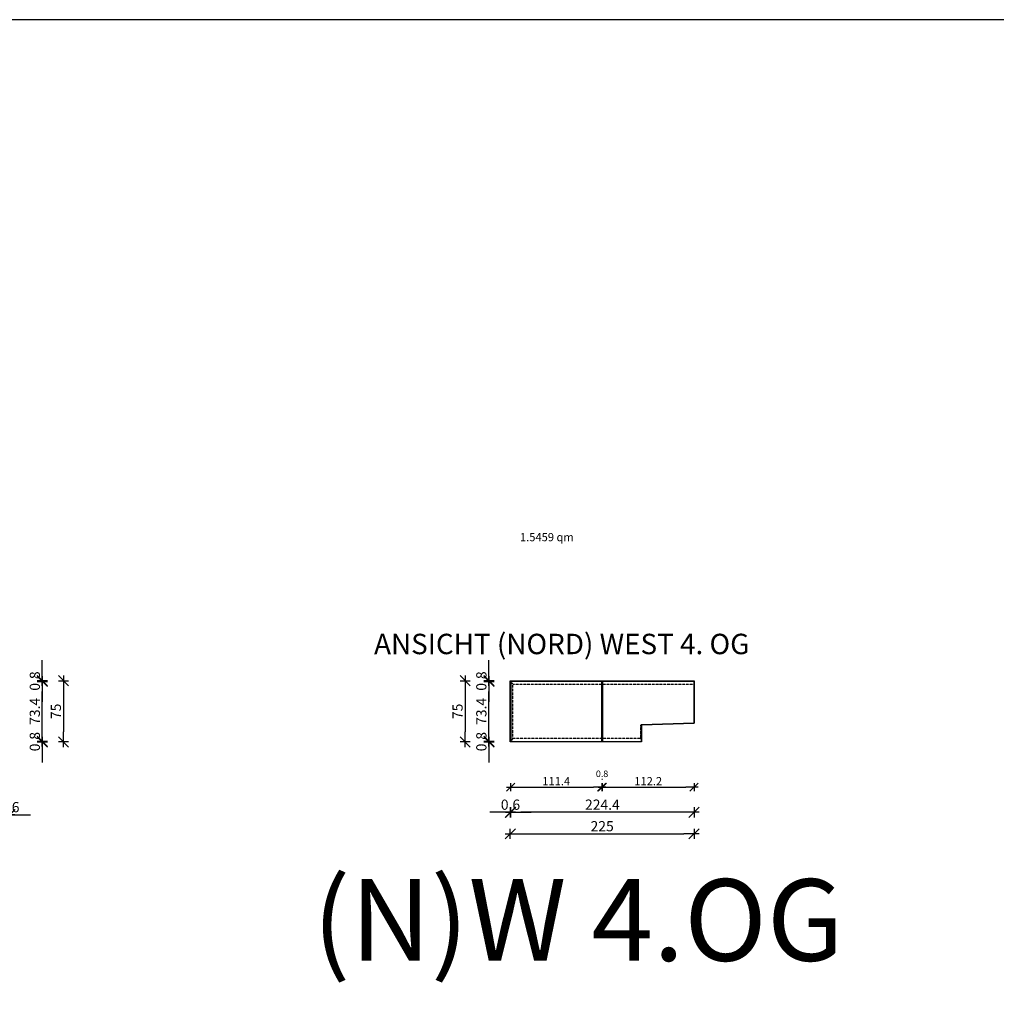
# Model space of a CAD drawing. Units: millimetres. Extents: x -47868 to 510777, y 0 to 26387.
# Drawn here: x 221894 to 233849, y 12851 to 24909 of the extents above; entities that cross this region are included whole.
import ezdxf

# ---------------------------------------------------------------- set-up
doc = ezdxf.new("R2010")
doc.units = ezdxf.units.MM
doc.header["$LTSCALE"] = 5
doc.header["$PDMODE"] = 35
doc.header["$PDSIZE"] = -3
doc.linetypes.add('STRICHLINIE', pattern=[0.75, 0.5, -0.25])
for name, color, linetype in [('$0$Text', 7, 'Continuous'), ('BEMASS', 1, 'Continuous'), ('Platten', 2, 'Continuous'), ('Stein', 7, 'Continuous'), ('Stein 2', 151, 'Continuous'), ('Stein-uns', 3, 'STRICHLINIE')]:
    doc.layers.add(name, color=color, linetype=linetype)
doc.layers.add('Konstr', color=31, linetype='Continuous', plot=False)
doc.styles.add('$0$ARIAL', font='arial.ttf')
doc.styles.add('ARIAL', font='arial.ttf')
doc.dimstyles.new('BEM-40$0', dxfattribs={"dimscale": 40, "dimtxt": 2.5, "dimasz": 2.5, "dimexe": 1.5, "dimexo": 5, "dimgap": 0.6, "dimtad": 1, "dimdec": 1, "dimlfac": 0.1, "dimdsep": 46, "dimtxsty": 'Standard', "dimblk": 'MASSBLAT', "dimcen": 2, "dimdle": 1, "dimse1": 1, "dimse2": 1, "dimclrd": 256, "dimclre": 256, "dimclrt": 7, "dimadec": 0, "dimazin": 2, "dimtfac": 1, "dimtdec": 1, "dimtix": 1, "dimtmove": 1, "dimatfit": 3, "dimfxl": 1, "dimtolj": 1, "dimarcsym": 0})
doc.dimstyles.new('BEM-50$0', dxfattribs={"dimscale": 50, "dimtxt": 2.5, "dimasz": 2.5, "dimexe": 1.5, "dimexo": 5, "dimgap": 0.6, "dimtad": 1, "dimdec": 1, "dimlfac": 0.1, "dimdsep": 46, "dimtxsty": 'Standard', "dimblk": 'MASSBLAT', "dimcen": 2, "dimdle": 1, "dimse1": 1, "dimse2": 1, "dimclrd": 256, "dimclre": 256, "dimclrt": 7, "dimadec": 0, "dimazin": 2, "dimtfac": 1, "dimtdec": 1, "dimtix": 1, "dimtmove": 1, "dimatfit": 3, "dimfxl": 1, "dimtolj": 1, "dimarcsym": 0})

# ---------------------------------------------------------------- blocks, each defined once
blk = doc.blocks.new('MASSBLAT')
for p, q in [((0.502, 0), (-1, 0)), ((0.5, 0.5), (-0.5, -0.5)), ((0, 0.5), (0, -0.5))]:
    blk.add_line(p, q)
blk = doc.blocks.new('*D934')
at = {"layer": 'BEMASS', "lineweight": -2, "transparency": 16777216}
blk.add_line((228005, 15510), (228919, 15510), dxfattribs=at)
at = {"layer": 'DEFPOINTS', "color": 0, "transparency": 16777216}
for p in [(227905, 16071), (229019, 16071), (229019, 15510)]:
    blk.add_point(p, dxfattribs=at)
at = {"layer": 'BEMASS', "lineweight": -2, "transparency": 16777216, "xscale": 100, "yscale": 100, "zscale": 100, "rotation": 180}
blk.add_blockref('MASSBLAT', (227905, 15510), dxfattribs=at)
at = {"layer": 'BEMASS', "lineweight": -2, "transparency": 16777216, "xscale": 100, "yscale": 100, "zscale": 100}
blk.add_blockref('MASSBLAT', (229019, 15510), dxfattribs=at)
at = {"layer": 'BEMASS', "color": 7, "transparency": 16777216, "insert": (228462, 15584), "char_height": 100, "attachment_point": 5}
blk.add_mtext('\\A1;111.4', dxfattribs=at)
blk = doc.blocks.new('*D935')
at = {"layer": 'BEMASS', "lineweight": -2, "transparency": 16777216}
blk.add_line((229127, 15510), (230049, 15510), dxfattribs=at)
at = {"layer": 'DEFPOINTS', "color": 0, "transparency": 16777216}
for p in [(229027, 16071), (230149, 16071), (230149, 15510)]:
    blk.add_point(p, dxfattribs=at)
at = {"layer": 'BEMASS', "lineweight": -2, "transparency": 16777216, "xscale": 100, "yscale": 100, "zscale": 100, "rotation": 180}
blk.add_blockref('MASSBLAT', (229027, 15510), dxfattribs=at)
at = {"layer": 'BEMASS', "lineweight": -2, "transparency": 16777216, "xscale": 100, "yscale": 100, "zscale": 100}
blk.add_blockref('MASSBLAT', (230149, 15510), dxfattribs=at)
at = {"layer": 'BEMASS', "color": 7, "transparency": 16777216, "insert": (229588, 15584), "char_height": 100, "attachment_point": 5}
blk.add_mtext('\\A1;112.2', dxfattribs=at)
blk = doc.blocks.new('*D936')
at = {"layer": 'BEMASS', "lineweight": -2, "transparency": 16777216}
blk.add_line((229019, 15610), (229027, 15610), dxfattribs=at)
at = {"layer": 'DEFPOINTS', "color": 0, "transparency": 16777216}
for p in [(229019, 16071), (229027, 16071), (229027, 15610)]:
    blk.add_point(p, dxfattribs=at)
at = {"layer": 'BEMASS', "color": 7, "transparency": 16777216, "insert": (229023, 15674), "char_height": 80, "attachment_point": 5}
blk.add_mtext('\\A1;0.8', dxfattribs=at)
blk = doc.blocks.new('*D1230')
at = {"layer": 'BEMASS', "lineweight": -2, "transparency": 16777216}
for p, q in [((221645, 15173), (221520, 15173)), ((221770, 15173), (221776, 15173)), ((221901, 15173), (222026, 15173))]:
    blk.add_line(p, q, dxfattribs=at)
at = {"layer": 'DEFPOINTS', "color": 0, "transparency": 16777216}
for p in [(221770, 16071), (221776, 16064), (221776, 15173)]:
    blk.add_point(p, dxfattribs=at)
at = {"layer": 'BEMASS', "lineweight": -2, "transparency": 16777216, "xscale": 125, "yscale": 125, "zscale": 125}
blk.add_blockref('MASSBLAT', (221770, 15173), dxfattribs=at)
at = {"layer": 'BEMASS', "lineweight": -2, "transparency": 16777216, "xscale": 125, "yscale": 125, "zscale": 125, "rotation": 180}
blk.add_blockref('MASSBLAT', (221776, 15173), dxfattribs=at)
at = {"layer": 'BEMASS', "color": 7, "transparency": 16777216, "insert": (221773, 15266), "char_height": 125, "attachment_point": 5}
blk.add_mtext('\\A1;0.6', dxfattribs=at)
blk = doc.blocks.new('*D1232')
at = {"layer": 'BEMASS', "lineweight": -2, "transparency": 16777216}
for p, q in [((222171, 16196), (222171, 16321)), ((222171, 16064), (222171, 16071)), ((222171, 15939), (222171, 15814))]:
    blk.add_line(p, q, dxfattribs=at)
at = {"layer": 'DEFPOINTS', "color": 0, "transparency": 16777216}
for p in [(221770, 16071), (221776, 16064), (222171, 16071)]:
    blk.add_point(p, dxfattribs=at)
at = {"layer": 'BEMASS', "lineweight": -2, "transparency": 16777216, "xscale": 125, "yscale": 125, "zscale": 125}
for p, rotation in [((222171, 16071), 270), ((222171, 16064), 90)]:
    blk.add_blockref('MASSBLAT', p, dxfattribs=dict(at, rotation=rotation))
at = {"layer": 'BEMASS', "color": 7, "transparency": 16777216, "insert": (222079, 16068), "char_height": 125, "attachment_point": 5, "rotation": 90}
blk.add_mtext('\\A1;0.8', dxfattribs=at)
blk = doc.blocks.new('*D1233')
at = {"layer": 'BEMASS', "lineweight": -2, "transparency": 16777216}
blk.add_line((222171, 16196), (222171, 16681), dxfattribs=at)
at = {"layer": 'DEFPOINTS', "color": 0, "transparency": 16777216}
for p in [(221770, 16806), (222171, 16806), (221770, 16071)]:
    blk.add_point(p, dxfattribs=at)
at = {"layer": 'BEMASS', "lineweight": -2, "transparency": 16777216, "xscale": 125, "yscale": 125, "zscale": 125}
for p, rotation in [((222171, 16806), 90), ((222171, 16071), 270)]:
    blk.add_blockref('MASSBLAT', p, dxfattribs=dict(at, rotation=rotation))
at = {"layer": 'BEMASS', "color": 7, "transparency": 16777216, "insert": (222079, 16439), "char_height": 125, "attachment_point": 5, "rotation": 90}
blk.add_mtext('\\A1;73.4', dxfattribs=at)
blk = doc.blocks.new('*D1234')
at = {"layer": 'BEMASS', "lineweight": -2, "transparency": 16777216}
for p, q in [((222171, 16939), (222171, 17064)), ((222171, 16806), (222171, 16814)), ((222171, 16681), (222171, 16556))]:
    blk.add_line(p, q, dxfattribs=at)
at = {"layer": 'DEFPOINTS', "color": 0, "transparency": 16777216}
for p in [(221770, 16806), (221776, 16814), (222171, 16814)]:
    blk.add_point(p, dxfattribs=at)
at = {"layer": 'BEMASS', "lineweight": -2, "transparency": 16777216, "xscale": 125, "yscale": 125, "zscale": 125}
for p, rotation in [((222171, 16814), 270), ((222171, 16806), 90)]:
    blk.add_blockref('MASSBLAT', p, dxfattribs=dict(at, rotation=rotation))
at = {"layer": 'BEMASS', "color": 7, "transparency": 16777216, "insert": (222079, 16810), "char_height": 125, "attachment_point": 5, "rotation": 90}
blk.add_mtext('\\A1;0.8', dxfattribs=at)
blk = doc.blocks.new('*D1235')
at = {"layer": 'BEMASS', "lineweight": -2, "transparency": 16777216}
blk.add_line((222430, 16689), (222430, 16189), dxfattribs=at)
at = {"layer": 'DEFPOINTS', "color": 0, "transparency": 16777216}
for p in [(221776, 16814), (221776, 16064), (222430, 16064)]:
    blk.add_point(p, dxfattribs=at)
at = {"layer": 'BEMASS', "lineweight": -2, "transparency": 16777216, "xscale": 125, "yscale": 125, "zscale": 125}
for p, rotation in [((222430, 16814), 90), ((222430, 16064), 270)]:
    blk.add_blockref('MASSBLAT', p, dxfattribs=dict(at, rotation=rotation))
at = {"layer": 'BEMASS', "color": 7, "transparency": 16777216, "insert": (222337, 16439), "char_height": 125, "attachment_point": 5, "rotation": 90}
blk.add_mtext('\\A1;75', dxfattribs=at)
blk = doc.blocks.new('*D1236')
at = {"layer": 'BEMASS', "lineweight": -2, "transparency": 16777216}
blk.add_line((230024, 15203), (228030, 15203), dxfattribs=at)
at = {"layer": 'DEFPOINTS', "color": 0, "transparency": 16777216}
for p in [(227905, 16806), (230149, 16806), (227905, 15203)]:
    blk.add_point(p, dxfattribs=at)
at = {"layer": 'BEMASS', "lineweight": -2, "transparency": 16777216, "xscale": 125, "yscale": 125, "zscale": 125, "rotation": 180}
blk.add_blockref('MASSBLAT', (227905, 15203), dxfattribs=at)
at = {"layer": 'BEMASS', "lineweight": -2, "transparency": 16777216, "xscale": 125, "yscale": 125, "zscale": 125}
blk.add_blockref('MASSBLAT', (230149, 15203), dxfattribs=at)
at = {"layer": 'BEMASS', "color": 7, "transparency": 16777216, "insert": (229027, 15296), "char_height": 125, "attachment_point": 5}
blk.add_mtext('\\A1;224.4', dxfattribs=at)
blk = doc.blocks.new('*D1237')
at = {"layer": 'BEMASS', "lineweight": -2, "transparency": 16777216}
for p, q in [((227774, 15203), (227649, 15203)), ((227905, 15203), (227899, 15203)), ((228030, 15203), (228155, 15203))]:
    blk.add_line(p, q, dxfattribs=at)
at = {"layer": 'DEFPOINTS', "color": 0, "transparency": 16777216}
for p in [(227899, 16814), (227905, 16806), (227899, 15203)]:
    blk.add_point(p, dxfattribs=at)
at = {"layer": 'BEMASS', "lineweight": -2, "transparency": 16777216, "xscale": 125, "yscale": 125, "zscale": 125}
blk.add_blockref('MASSBLAT', (227899, 15203), dxfattribs=at)
at = {"layer": 'BEMASS', "lineweight": -2, "transparency": 16777216, "xscale": 125, "yscale": 125, "zscale": 125, "rotation": 180}
blk.add_blockref('MASSBLAT', (227905, 15203), dxfattribs=at)
at = {"layer": 'BEMASS', "color": 7, "transparency": 16777216, "insert": (227902, 15296), "char_height": 125, "attachment_point": 5}
blk.add_mtext('\\A1;0.6', dxfattribs=at)
blk = doc.blocks.new('*D1238')
at = {"layer": 'BEMASS', "lineweight": -2, "transparency": 16777216}
blk.add_line((228024, 14939), (230024, 14939), dxfattribs=at)
at = {"layer": 'DEFPOINTS', "color": 0, "transparency": 16777216}
for p in [(230149, 16344), (227899, 16064), (230149, 14939)]:
    blk.add_point(p, dxfattribs=at)
at = {"layer": 'BEMASS', "lineweight": -2, "transparency": 16777216, "xscale": 125, "yscale": 125, "zscale": 125, "rotation": 180}
blk.add_blockref('MASSBLAT', (227899, 14939), dxfattribs=at)
at = {"layer": 'BEMASS', "lineweight": -2, "transparency": 16777216, "xscale": 125, "yscale": 125, "zscale": 125}
blk.add_blockref('MASSBLAT', (230149, 14939), dxfattribs=at)
at = {"layer": 'BEMASS', "color": 7, "transparency": 16777216, "insert": (229024, 15032), "char_height": 125, "attachment_point": 5}
blk.add_mtext('\\A1;225', dxfattribs=at)
blk = doc.blocks.new('*D1239')
at = {"layer": 'BEMASS', "lineweight": -2, "transparency": 16777216}
for p, q in [((227638, 16196), (227638, 16321)), ((227638, 16064), (227638, 16071)), ((227638, 15939), (227638, 15814))]:
    blk.add_line(p, q, dxfattribs=at)
at = {"layer": 'DEFPOINTS', "color": 0, "transparency": 16777216}
for p in [(227638, 16071), (227899, 16064), (227905, 16071)]:
    blk.add_point(p, dxfattribs=at)
at = {"layer": 'BEMASS', "lineweight": -2, "transparency": 16777216, "xscale": 125, "yscale": 125, "zscale": 125}
for p, rotation in [((227638, 16071), 270), ((227638, 16064), 90)]:
    blk.add_blockref('MASSBLAT', p, dxfattribs=dict(at, rotation=rotation))
at = {"layer": 'BEMASS', "color": 7, "transparency": 16777216, "insert": (227545, 16068), "char_height": 125, "attachment_point": 5, "rotation": 90}
blk.add_mtext('\\A1;0.8', dxfattribs=at)
blk = doc.blocks.new('*D1240')
at = {"layer": 'BEMASS', "lineweight": -2, "transparency": 16777216}
blk.add_line((227638, 16196), (227638, 16681), dxfattribs=at)
at = {"layer": 'DEFPOINTS', "color": 0, "transparency": 16777216}
for p in [(227638, 16806), (227905, 16806), (227905, 16071)]:
    blk.add_point(p, dxfattribs=at)
at = {"layer": 'BEMASS', "lineweight": -2, "transparency": 16777216, "xscale": 125, "yscale": 125, "zscale": 125}
for p, rotation in [((227638, 16806), 90), ((227638, 16071), 270)]:
    blk.add_blockref('MASSBLAT', p, dxfattribs=dict(at, rotation=rotation))
at = {"layer": 'BEMASS', "color": 7, "transparency": 16777216, "insert": (227545, 16439), "char_height": 125, "attachment_point": 5, "rotation": 90}
blk.add_mtext('\\A1;73.4', dxfattribs=at)
blk = doc.blocks.new('*D1241')
at = {"layer": 'BEMASS', "lineweight": -2, "transparency": 16777216}
for p, q in [((227638, 16939), (227638, 17064)), ((227638, 16806), (227638, 16814)), ((227638, 16681), (227638, 16556))]:
    blk.add_line(p, q, dxfattribs=at)
at = {"layer": 'DEFPOINTS', "color": 0, "transparency": 16777216}
for p in [(227638, 16814), (227899, 16814), (227905, 16806)]:
    blk.add_point(p, dxfattribs=at)
at = {"layer": 'BEMASS', "lineweight": -2, "transparency": 16777216, "xscale": 125, "yscale": 125, "zscale": 125}
for p, rotation in [((227638, 16814), 270), ((227638, 16806), 90)]:
    blk.add_blockref('MASSBLAT', p, dxfattribs=dict(at, rotation=rotation))
at = {"layer": 'BEMASS', "color": 7, "transparency": 16777216, "insert": (227545, 16810), "char_height": 125, "attachment_point": 5, "rotation": 90}
blk.add_mtext('\\A1;0.8', dxfattribs=at)
blk = doc.blocks.new('*D1242')
at = {"layer": 'BEMASS', "lineweight": -2, "transparency": 16777216}
blk.add_line((227347, 16689), (227347, 16189), dxfattribs=at)
at = {"layer": 'DEFPOINTS', "color": 0, "transparency": 16777216}
for p in [(227899, 16814), (227347, 16064), (227899, 16064)]:
    blk.add_point(p, dxfattribs=at)
at = {"layer": 'BEMASS', "lineweight": -2, "transparency": 16777216, "xscale": 125, "yscale": 125, "zscale": 125}
for p, rotation in [((227347, 16814), 90), ((227347, 16064), 270)]:
    blk.add_blockref('MASSBLAT', p, dxfattribs=dict(at, rotation=rotation))
at = {"layer": 'BEMASS', "color": 7, "transparency": 16777216, "insert": (227254, 16439), "char_height": 125, "attachment_point": 5, "rotation": 90}
blk.add_mtext('\\A1;75', dxfattribs=at)

msp = doc.modelspace()

# ---------------------------------------------------------------- linework, layer by layer
at = {"layer": 'Konstr'}
msp.add_lwpolyline([(3860.6, 24908.84), (3860.6, 793.75), (242698.42, 793.75), (242698.42, 24908.84)], close=True, dxfattribs=at)
at = {"layer": 'Platten'}
for points in [[(229019.36, 16805.84), (227905.13, 16805.84), (227905.13, 16071.5), (229019.36, 16071.5)], [(230148.91, 16805.84), (229027.36, 16805.84), (229027.36, 16071.5), (229505.84, 16071.5), (229505.84, 16272.99), (230148.91, 16294.37)]]:
    msp.add_lwpolyline(points, close=True, dxfattribs=at)
at = {"layer": 'Stein'}
for points in [[(229019.36, 16805.84), (227905.13, 16805.84), (227905.13, 16071.5), (229019.36, 16071.5)], [(230148.91, 16805.84), (229027.36, 16805.84), (229027.36, 16071.5), (229505.84, 16071.5), (229505.84, 16272.99), (230148.91, 16294.37)]]:
    msp.add_lwpolyline(points, close=True, dxfattribs=at)
at = {"layer": 'Stein 2'}
msp.add_lwpolyline([(230148.91, 16393.67), (230148.91, 16294.37), (229505.84, 16273.67), (229505.84, 16063.67), (227898.8, 16063.67), (227898.8, 16813.67), (230148.91, 16813.67)], close=True, dxfattribs=at)
at = {"layer": 'Stein-uns'}
for p, q in [((227931.79, 16770.84, -40), (227905.13, 16805.84, -5)), ((227931.79, 16106.5, -40), (227931.79, 16770.84, -40)), ((227931.79, 16770.84, -40), (230148.91, 16770.84, -40)), ((229505.84, 16272.99), (229494.83, 16272.99, -40)), ((229494.83, 16272.99, -40), (229494.83, 16106.5, -40)), ((227931.79, 16106.5, -40), (227905.13, 16071.5, -5)), ((229494.83, 16106.5, -40), (227931.79, 16106.5, -40)), ((229494.83, 16106.5, -40), (229504.46, 16071.5, -5))]:
    msp.add_line(p, q, dxfattribs=at)

# ---------------------------------------------------------------- texts
at = {"layer": '$0$Text', "style": '$0$ARIAL'}
msp.add_text('ANSICHT (NORD) WEST 4. OG', height=250, dxfattribs=at).set_placement((226231.66, 17138.91))
at = {"layer": '$0$Text', "char_height": 250, "attachment_point": 1, "style": '$0$ARIAL'}
for s, insert, width in [('\\pi1052.1;ANSICHT SÜD/OST\\P\\pi1332.9;Innenseite rechts', (154951.24, 19383.67), 5279.502), ('\\pi1052.1;ANSICHT SÜD/OST\\P\\pi1459.1;Innenseite links', (144343.62, 18958.76), 5279.502), ('\\pi164.98;ANSICHT SÜD/OST\\P\\pi641.44;Stirnseite links', (111553.58, 18174.7), 3505.2596), ('\\pi164.98;ANSICHT SÜD/OST\\P\\pi515.25;Stirnseite rechts', (169024.79, 18174.7), 3505.2596)]:
    msp.add_mtext(s, dxfattribs=dict(at, insert=insert, width=width))
at = {"layer": 'Konstr'}
msp.add_text('1.5459 qm', height=100, dxfattribs=at).set_placement((228018.19, 18522))
at = {"layer": 'Konstr', "style": 'ARIAL'}
msp.add_text('(N)W 4.OG', height=1000, dxfattribs=at).set_placement((225480.27, 13384))

# ---------------------------------------------------------------- dimensions: what is measured, and where the dimension line sits
at = {"layer": 'BEMASS'}
for base, p1, p2, picture, middle in [((222171.47, 16813.67), (221769.99, 16805.84), (221776.31, 16813.67), '*D1234', (222078.97, 16809.76)), ((227637.92, 16813.67), (227905.13, 16805.84), (227898.8, 16813.67), '*D1241', (227545.42, 16809.76)), ((222171.47, 16805.84), (221769.99, 16071.5), (221769.99, 16805.84), '*D1233', (222078.97, 16438.67)), ((222429.79, 16063.67), (221776.31, 16813.67), (221776.31, 16063.67), '*D1235', (222337.29, 16438.67)), ((227346.67, 16063.67), (227898.8, 16813.67), (227898.8, 16063.67), '*D1242', (227254.17, 16438.67)), ((227637.92, 16805.84), (227905.13, 16071.5), (227905.13, 16805.84), '*D1240', (227545.42, 16438.67)), ((222171.47, 16071.5), (221776.31, 16063.67), (221769.99, 16071.5), '*D1232', (222078.97, 16067.59)), ((227637.92, 16071.5), (227898.8, 16063.67), (227905.13, 16071.5), '*D1239', (227545.42, 16067.59))]:
    dim = msp.add_linear_dim(base=base, p1=p1, p2=p2, angle=90, dimstyle='BEM-50$0', dxfattribs=at)
    dim.commit()
    dim.dimension.update_dxf_attribs({"geometry": picture, "text_midpoint": middle})
for base, p1, p2, picture, middle in [((227898.8, 15203.43), (227905.13, 16805.84), (227898.8, 16813.67), '*D1237', (227901.97, 15295.93)), ((227905.13, 15203.43), (230148.91, 16805.84), (227905.13, 16805.84), '*D1236', (229027.02, 15295.93)), ((230148.91, 14939.24), (227898.8, 16063.67), (230148.91, 16344.02), '*D1238', (229023.86, 15031.74)), ((221776.31, 15173.25), (221769.99, 16071.5), (221776.31, 16063.67), '*D1230', (221773.15, 15265.75))]:
    dim = msp.add_linear_dim(base=base, p1=p1, p2=p2, dimstyle='BEM-50$0', dxfattribs=at)
    dim.commit()
    dim.dimension.update_dxf_attribs({"geometry": picture, "text_midpoint": middle})
for base, p1, p2, override, picture, middle in [((229019.36, 15509.94), (227905.13, 16071.5), (229019.36, 16071.5), {"dimexo": 0}, '*D934', (228462.24, 15583.94)), ((229027.36, 15609.94), (229019.36, 16071.5), (229027.36, 16071.5), {"dimtxt": 2, "dimasz": 2, "dimexo": 0}, '*D936', (229023.36, 15673.94)), ((230148.91, 15509.94), (229027.36, 16071.5), (230148.91, 16071.5), {"dimexo": 0}, '*D935', (229588.13, 15583.94))]:
    dim = msp.add_linear_dim(base=base, p1=p1, p2=p2, dimstyle='BEM-40$0', override=override, dxfattribs=at)
    dim.commit()
    dim.dimension.update_dxf_attribs({"geometry": picture, "text_midpoint": middle})

doc.saveas('drawing.dxf')
